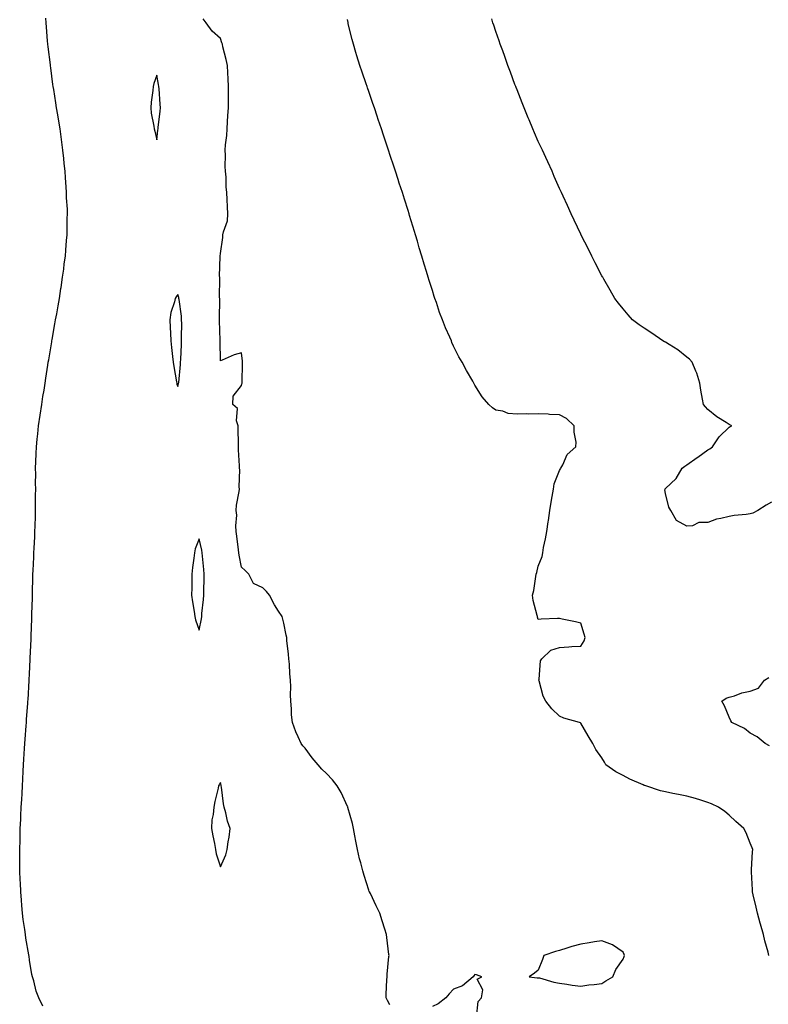
# Model space of a CAD drawing. Units: inches. Extents: x 947363 to 950003, y 7226618 to 7229258.
# Drawn here: x 948023 to 948377, y 7228329 to 7228793 of the extents above; entities that cross this region are included whole.
import ezdxf

# ---------------------------------------------------------------- set-up
doc = ezdxf.new("R2010")
doc.units = ezdxf.units.IN
doc.header["$MEASUREMENT"] = 0
doc.layers.add('Contour_94737226', color=7, linetype='Continuous', true_color=0x7767d4)

msp = doc.modelspace()

# ---------------------------------------------------------------- linework, layer by layer
at = {"layer": 'Contour_94737226'}
for points in [[(948034.22, 7228328.09, 3192), (948032.34, 7228331.92, 3192), (948031.19, 7228335.06, 3192), (948030.02, 7228339.95, 3192), (948029.42, 7228341.92, 3192), (948029.12, 7228342.99, 3192), (948028.05, 7228349.81, 3192), (948027.78, 7228351.65, 3192), (948027.74, 7228351.92, 3192), (948027.69, 7228352.28, 3192), (948026.3, 7228360.17, 3192), (948026.09, 7228361.92, 3192), (948025.79, 7228364.18, 3192), (948025.05, 7228368.92, 3192), (948024.67, 7228371.92, 3192), (948024.41, 7228375.56, 3192), (948024.16, 7228378.03, 3192), (948023.93, 7228381.92, 3192), (948023.7, 7228386.27, 3192), (948023.62, 7228387.49, 3192), (948023.46, 7228391.92, 3192), (948023.41, 7228396.56, 3192), (948023.38, 7228397.25, 3192), (948023.43, 7228401.92, 3192), (948023.58, 7228406.39, 3192), (948023.58, 7228407.45, 3192), (948023.67, 7228411.92, 3192), (948023.88, 7228416.09, 3192), (948023.94, 7228417.81, 3192), (948024.14, 7228421.92, 3192), (948024.36, 7228425.61, 3192), (948024.5, 7228428.37, 3192), (948024.7, 7228431.92, 3192), (948024.89, 7228435.08, 3192), (948025.03, 7228438.9, 3192), (948025.17, 7228441.92, 3192), (948025.39, 7228444.58, 3192), (948025.7, 7228449.57, 3192), (948025.87, 7228451.92, 3192), (948026.02, 7228453.95, 3192), (948026.42, 7228460.29, 3192), (948026.55, 7228461.92, 3192), (948026.65, 7228463.32, 3192), (948027.2, 7228471.07, 3192), (948027.27, 7228471.92, 3192), (948027.33, 7228472.64, 3192), (948027.86, 7228481.73, 3192), (948027.88, 7228481.92, 3192), (948027.89, 7228482.08, 3192), (948028.05, 7228484.78, 3192), (948028.37, 7228491.6, 3192), (948028.39, 7228491.92, 3192), (948028.4, 7228492.27, 3192), (948028.75, 7228501.22, 3192), (948028.77, 7228501.92, 3192), (948028.78, 7228502.65, 3192), (948029.05, 7228510.92, 3192), (948029.07, 7228511.92, 3192), (948029.09, 7228512.96, 3192), (948029.35, 7228520.62, 3192), (948029.37, 7228521.92, 3192), (948029.4, 7228523.27, 3192), (948029.62, 7228530.35, 3192), (948029.65, 7228531.92, 3192), (948029.72, 7228533.59, 3192), (948030.04, 7228539.93, 3192), (948030.13, 7228541.92, 3192), (948030.24, 7228544.11, 3192), (948030.46, 7228549.51, 3192), (948030.57, 7228551.92, 3192), (948030.64, 7228554.51, 3192), (948030.78, 7228559.19, 3192), (948030.88, 7228561.92, 3192), (948030.88, 7228564.75, 3192), (948030.91, 7228569.06, 3192), (948030.92, 7228571.92, 3192), (948030.91, 7228574.78, 3192), (948030.92, 7228579.05, 3192), (948030.89, 7228581.92, 3192), (948031.01, 7228584.88, 3192), (948031.16, 7228588.81, 3192), (948031.27, 7228591.92, 3192), (948031.62, 7228595.49, 3192), (948031.87, 7228598.1, 3192), (948032.29, 7228601.92, 3192), (948033.01, 7228606.88, 3192), (948033.02, 7228606.95, 3192), (948033.76, 7228611.92, 3192), (948034.34, 7228615.63, 3192), (948034.87, 7228618.74, 3192), (948035.35, 7228621.92, 3192), (948035.71, 7228624.26, 3192), (948036.67, 7228630.54, 3192), (948036.89, 7228631.92, 3192), (948037.05, 7228632.92, 3192), (948038.05, 7228638.72, 3192), (948038.51, 7228641.46, 3192), (948038.59, 7228641.92, 3192), (948038.69, 7228642.56, 3192), (948040.02, 7228649.95, 3192), (948040.35, 7228651.92, 3192), (948040.83, 7228654.7, 3192), (948041.52, 7228658.45, 3192), (948042.1, 7228661.92, 3192), (948042.8, 7228666.67, 3192), (948042.87, 7228667.1, 3192), (948043.58, 7228671.92, 3192), (948044.14, 7228675.83, 3192), (948044.43, 7228678.3, 3192), (948044.92, 7228681.92, 3192), (948045.21, 7228684.76, 3192), (948045.48, 7228689.35, 3192), (948045.72, 7228691.92, 3192), (948045.82, 7228694.15, 3192), (948045.83, 7228699.7, 3192), (948045.92, 7228701.92, 3192), (948045.86, 7228704.11, 3192), (948045.52, 7228709.39, 3192), (948045.44, 7228711.92, 3192), (948045.29, 7228714.68, 3192), (948044.95, 7228718.82, 3192), (948044.79, 7228721.92, 3192), (948044.43, 7228725.54, 3192), (948044.13, 7228728, 3192), (948043.75, 7228731.92, 3192), (948043.1, 7228736.87, 3192), (948043.09, 7228736.96, 3192), (948042.42, 7228741.92, 3192), (948041.77, 7228745.64, 3192), (948041.32, 7228748.65, 3192), (948040.77, 7228751.92, 3192), (948040.37, 7228754.24, 3192), (948039.46, 7228760.51, 3192), (948039.23, 7228761.92, 3192), (948039.08, 7228762.95, 3192), (948038.05, 7228770.72, 3192), (948037.88, 7228771.75, 3192), (948037.86, 7228771.92, 3192), (948037.84, 7228772.13, 3192), (948036.79, 7228780.66, 3192), (948036.65, 7228781.92, 3192), (948036.55, 7228783.42, 3192), (948036, 7228789.87, 3192), (948035.85, 7228791.92, 3192), (948035.78, 7228794.19, 3192)], [(948198.05, 7228328.69, 3191), (948196.84, 7228330.71, 3191), (948196.27, 7228331.92, 3191), (948196.31, 7228333.66, 3191), (948196.66, 7228340.53, 3191), (948196.7, 7228341.92, 3191), (948196.79, 7228343.18, 3191), (948197.58, 7228351.45, 3191), (948197.62, 7228351.92, 3191), (948197.56, 7228352.41, 3191), (948196.57, 7228360.44, 3191), (948196.37, 7228361.92, 3191), (948195.6, 7228364.37, 3191), (948194.39, 7228368.26, 3191), (948193.24, 7228371.92, 3191), (948191.51, 7228375.38, 3191), (948188.84, 7228381.13, 3191), (948188.47, 7228381.92, 3191), (948188.32, 7228382.19, 3191), (948188.05, 7228382.74, 3191), (948185.83, 7228389.7, 3191), (948185.25, 7228391.92, 3191), (948184.3, 7228395.67, 3191), (948183.75, 7228397.62, 3191), (948182.79, 7228401.92, 3191), (948182, 7228405.87, 3191), (948181.53, 7228408.44, 3191), (948180.86, 7228411.92, 3191), (948180.33, 7228414.2, 3191), (948178.24, 7228421.73, 3191), (948178.19, 7228421.92, 3191), (948178.16, 7228422.03, 3191), (948178.05, 7228422.24, 3191), (948175.01, 7228428.88, 3191), (948173.2, 7228431.92, 3191), (948170.89, 7228434.76, 3191), (948168.05, 7228437.81, 3191), (948165.99, 7228439.86, 3191), (948164.15, 7228441.92, 3191), (948161.37, 7228445.24, 3191), (948158.05, 7228449.76, 3191), (948156.99, 7228450.86, 3191), (948156.17, 7228451.92, 3191), (948154.78, 7228455.19, 3191), (948153.64, 7228457.51, 3191), (948152.15, 7228461.92, 3191), (948151.67, 7228465.54, 3191), (948151.63, 7228468.34, 3191), (948151.26, 7228471.92, 3191), (948151.13, 7228475, 3191), (948151.3, 7228478.67, 3191), (948151.18, 7228481.92, 3191), (948150.9, 7228484.77, 3191), (948150.63, 7228489.34, 3191), (948150.4, 7228491.92, 3191), (948150.23, 7228494.1, 3191), (948149.47, 7228500.5, 3191), (948149.34, 7228501.92, 3191), (948149.17, 7228503.04, 3191), (948148.05, 7228508.78, 3191), (948147.35, 7228511.22, 3191), (948147.14, 7228511.92, 3191), (948145.55, 7228514.42, 3191), (948143.55, 7228517.42, 3191), (948141.17, 7228521.92, 3191), (948139.77, 7228523.64, 3191), (948138.05, 7228525.34, 3191), (948133.62, 7228527.49, 3191), (948131.5, 7228531.92, 3191), (948129.8, 7228533.67, 3191), (948128.05, 7228535.1, 3191), (948126.99, 7228540.86, 3191), (948126.82, 7228541.92, 3191), (948126.62, 7228543.35, 3191), (948125.88, 7228549.75, 3191), (948125.58, 7228551.92, 3191), (948125.32, 7228554.65, 3191), (948125.79, 7228559.66, 3191), (948125.44, 7228561.92, 3191), (948125.59, 7228564.38, 3191), (948126.96, 7228570.83, 3191), (948127.04, 7228571.92, 3191), (948126.88, 7228573.09, 3191), (948127.27, 7228581.14, 3191), (948127.1, 7228581.92, 3191), (948127.03, 7228582.94, 3191), (948126.64, 7228590.51, 3191), (948126.55, 7228591.92, 3191), (948126.53, 7228593.44, 3191), (948126.48, 7228600.35, 3191), (948126.46, 7228601.92, 3191), (948125.72, 7228604.25, 3191), (948126.13, 7228610, 3191), (948123.88, 7228611.92, 3191), (948124.14, 7228615.83, 3191), (948128.05, 7228620.85, 3191), (948128.24, 7228621.73, 3191), (948128.27, 7228621.92, 3191), (948128.27, 7228622.14, 3191), (948128.45, 7228631.52, 3191), (948128.47, 7228631.92, 3191), (948128.43, 7228632.3, 3191), (948128.05, 7228636.32, 3191), (948124.61, 7228635.36, 3191), (948118.88, 7228632.75, 3191), (948118.05, 7228632.48, 3191), (948117.92, 7228641.79, 3191), (948117.93, 7228641.92, 3191), (948117.92, 7228642.05, 3191), (948117.7, 7228651.57, 3191), (948117.69, 7228651.92, 3191), (948117.67, 7228652.3, 3191), (948117.74, 7228661.61, 3191), (948117.72, 7228661.92, 3191), (948117.7, 7228662.27, 3191), (948117.78, 7228671.65, 3191), (948117.76, 7228671.92, 3191), (948117.71, 7228672.26, 3191), (948118.01, 7228681.88, 3191), (948118, 7228681.92, 3191), (948118.01, 7228681.96, 3191), (948118.05, 7228683.12, 3191), (948119.22, 7228690.75, 3191), (948119.28, 7228691.92, 3191), (948119.51, 7228693.38, 3191), (948121.34, 7228698.63, 3191), (948121.62, 7228701.92, 3191), (948121.36, 7228705.23, 3191), (948121.32, 7228708.65, 3191), (948121.11, 7228711.92, 3191), (948120.8, 7228714.67, 3191), (948120.73, 7228719.24, 3191), (948120.46, 7228721.92, 3191), (948120.39, 7228724.26, 3191), (948120.42, 7228729.55, 3191), (948120.36, 7228731.92, 3191), (948120.52, 7228734.39, 3191), (948121.07, 7228738.9, 3191), (948121.25, 7228741.92, 3191), (948121.43, 7228745.3, 3191), (948121.64, 7228748.33, 3191), (948121.84, 7228751.92, 3191), (948121.88, 7228755.75, 3191), (948121.81, 7228758.16, 3191), (948121.84, 7228761.92, 3191), (948121.66, 7228765.53, 3191), (948121.57, 7228768.4, 3191), (948121.41, 7228771.92, 3191), (948120.81, 7228774.68, 3191), (948119.28, 7228780.69, 3191), (948119, 7228781.92, 3191), (948118.71, 7228782.58, 3191), (948118.05, 7228784.59, 3191), (948114.23, 7228788.1, 3191), (948111.34, 7228791.92, 3191), (948110, 7228793.87, 3191)], [(948376.8, 7228351.92, 3190), (948376.43, 7228353.54, 3190), (948374.93, 7228358.8, 3190), (948374.31, 7228361.92, 3190), (948372.83, 7228366.7, 3190), (948372.69, 7228367.28, 3190), (948371.42, 7228371.92, 3190), (948370.81, 7228374.68, 3190), (948369.41, 7228380.56, 3190), (948369.1, 7228381.92, 3190), (948369.09, 7228382.96, 3190), (948368.57, 7228391.4, 3190), (948368.57, 7228391.92, 3190), (948368.63, 7228392.5, 3190), (948369.09, 7228400.88, 3190), (948369.21, 7228401.92, 3190), (948368.92, 7228402.79, 3190), (948368.05, 7228404.92, 3190), (948366.03, 7228409.9, 3190), (948364.99, 7228411.92, 3190), (948361.29, 7228415.16, 3190), (948358.05, 7228418.08, 3190), (948355.99, 7228419.86, 3190), (948353.08, 7228421.92, 3190), (948349.71, 7228423.58, 3190), (948348.05, 7228424.21, 3190), (948344.78, 7228425.19, 3190), (948342.19, 7228426.06, 3190), (948338.05, 7228427.16, 3190), (948334.1, 7228427.97, 3190), (948331.54, 7228428.43, 3190), (948328.05, 7228429.11, 3190), (948325.74, 7228429.61, 3190), (948318.74, 7228431.92, 3190), (948318.25, 7228432.12, 3190), (948318.05, 7228432.21, 3190), (948317.5, 7228432.47, 3190), (948311.25, 7228435.12, 3190), (948308.05, 7228436.91, 3190), (948304.66, 7228438.53, 3190), (948299.93, 7228441.92, 3190), (948299.24, 7228443.11, 3190), (948298.05, 7228445.2, 3190), (948295.22, 7228449.09, 3190), (948293.77, 7228451.92, 3190), (948291.64, 7228455.51, 3190), (948288.05, 7228461.61, 3190), (948287.88, 7228461.75, 3190), (948287.53, 7228461.92, 3190), (948280.13, 7228464, 3190), (948278.05, 7228464.93, 3190), (948274.48, 7228468.35, 3190), (948271.56, 7228471.92, 3190), (948270.39, 7228474.26, 3190), (948268.44, 7228481.53, 3190), (948268.29, 7228481.92, 3190), (948268.4, 7228482.27, 3190), (948269.05, 7228490.92, 3190), (948269.67, 7228491.92, 3190), (948273.89, 7228496.08, 3190), (948278.05, 7228497.31, 3190), (948282.46, 7228497.51, 3190), (948283.85, 7228497.72, 3190), (948288.05, 7228497.96, 3190), (948289.6, 7228500.37, 3190), (948290.2, 7228501.92, 3190), (948289.75, 7228503.62, 3190), (948288.05, 7228508.77, 3190), (948285.52, 7228509.39, 3190), (948279.29, 7228510.68, 3190), (948278.05, 7228510.97, 3190), (948277.03, 7228510.9, 3190), (948269.39, 7228510.58, 3190), (948268.05, 7228510.49, 3190), (948267.69, 7228511.56, 3190), (948267.62, 7228511.92, 3190), (948267.54, 7228512.43, 3190), (948265.62, 7228519.49, 3190), (948265.34, 7228521.92, 3190), (948265.88, 7228524.09, 3190), (948266.82, 7228530.69, 3190), (948267.08, 7228531.92, 3190), (948267.28, 7228532.69, 3190), (948268.05, 7228535.57, 3190), (948269.8, 7228540.17, 3190), (948270.1, 7228541.92, 3190), (948270.55, 7228544.42, 3190), (948271.51, 7228548.46, 3190), (948272.03, 7228551.92, 3190), (948272.69, 7228556.56, 3190), (948272.8, 7228557.17, 3190), (948273.43, 7228561.92, 3190), (948274.07, 7228565.9, 3190), (948274.61, 7228568.48, 3190), (948275.2, 7228571.92, 3190), (948275.53, 7228574.44, 3190), (948278.05, 7228580.71, 3190), (948278.49, 7228581.48, 3190), (948278.71, 7228581.92, 3190), (948279.61, 7228583.48, 3190), (948281.71, 7228588.26, 3190), (948285.82, 7228591.92, 3190), (948285.86, 7228594.11, 3190), (948284.96, 7228598.83, 3190), (948285, 7228601.92, 3190), (948281.4, 7228605.27, 3190), (948278.05, 7228607.06, 3190), (948273.26, 7228607.13, 3190), (948272.64, 7228607.33, 3190), (948268.05, 7228607.44, 3190), (948263.44, 7228607.31, 3190), (948262.48, 7228607.49, 3190), (948258.05, 7228607.28, 3190), (948253.83, 7228607.7, 3190), (948251.26, 7228608.71, 3190), (948248.05, 7228609.25, 3190), (948246.46, 7228610.33, 3190), (948244.76, 7228611.92, 3190), (948241.59, 7228615.46, 3190), (948238.05, 7228621.06, 3190), (948237.77, 7228621.64, 3190), (948237.64, 7228621.92, 3190), (948237.12, 7228622.85, 3190), (948234.13, 7228628, 3190), (948232.18, 7228631.92, 3190), (948230.52, 7228634.39, 3190), (948228.05, 7228639.39, 3190), (948227.29, 7228641.16, 3190), (948227.01, 7228641.92, 3190), (948226.25, 7228643.72, 3190), (948224.25, 7228648.12, 3190), (948222.84, 7228651.92, 3190), (948221.46, 7228655.33, 3190), (948219.96, 7228660.01, 3190), (948219.29, 7228661.92, 3190), (948218.95, 7228662.82, 3190), (948218.05, 7228665.64, 3190), (948216.53, 7228670.4, 3190), (948216.14, 7228671.92, 3190), (948215.31, 7228674.66, 3190), (948214.2, 7228678.07, 3190), (948213.12, 7228681.92, 3190), (948211.91, 7228685.78, 3190), (948211.02, 7228688.95, 3190), (948210.12, 7228691.92, 3190), (948209.6, 7228693.47, 3190), (948208.05, 7228698.55, 3190), (948207.26, 7228701.13, 3190), (948207.04, 7228701.92, 3190), (948206.59, 7228703.38, 3190), (948204.85, 7228708.72, 3190), (948203.9, 7228711.92, 3190), (948202.43, 7228716.3, 3190), (948201.9, 7228718.07, 3190), (948200.68, 7228721.92, 3190), (948200, 7228723.87, 3190), (948198.05, 7228729.86, 3190), (948197.55, 7228731.42, 3190), (948197.41, 7228731.92, 3190), (948197.09, 7228732.88, 3190), (948195.05, 7228738.92, 3190), (948194.1, 7228741.92, 3190), (948192.54, 7228746.41, 3190), (948192.04, 7228747.93, 3190), (948190.7, 7228751.92, 3190), (948189.99, 7228753.86, 3190), (948188.05, 7228759.52, 3190), (948187.44, 7228761.31, 3190), (948187.24, 7228761.92, 3190), (948186.84, 7228763.13, 3190), (948184.9, 7228768.77, 3190), (948183.86, 7228771.92, 3190), (948182.48, 7228776.35, 3190), (948182.01, 7228777.96, 3190), (948180.81, 7228781.92, 3190), (948180.26, 7228784.13, 3190), (948178.4, 7228791.57, 3190), (948178.31, 7228791.92, 3190), (948178.27, 7228792.14, 3190), (948178.05, 7228793.59, 3190)], [(948378.05, 7228565.79, 3189), (948375.54, 7228564.43, 3189), (948371.67, 7228561.92, 3189), (948369.3, 7228560.67, 3189), (948368.05, 7228560.25, 3189), (948366.1, 7228559.97, 3189), (948360.5, 7228559.47, 3189), (948358.05, 7228559.08, 3189), (948354.2, 7228558.07, 3189), (948352.1, 7228557.87, 3189), (948348.05, 7228556.21, 3189), (948343.78, 7228556.19, 3189), (948340.76, 7228554.63, 3189), (948338.05, 7228554.58, 3189), (948333.3, 7228557.17, 3189), (948330.54, 7228561.92, 3189), (948329.68, 7228563.55, 3189), (948328.05, 7228569.89, 3189), (948327.78, 7228571.65, 3189), (948327.81, 7228571.92, 3189), (948327.92, 7228572.05, 3189), (948328.05, 7228572.22, 3189), (948333.02, 7228576.95, 3189), (948335.96, 7228581.92, 3189), (948337.18, 7228582.79, 3189), (948338.05, 7228583.47, 3189), (948343.02, 7228586.95, 3189), (948343.23, 7228587.1, 3189), (948348.05, 7228590.51, 3189), (948348.94, 7228591.03, 3189), (948350.22, 7228591.92, 3189), (948353.39, 7228596.58, 3189), (948358.05, 7228601.2, 3189), (948358.5, 7228601.47, 3189), (948359.31, 7228601.92, 3189), (948358.38, 7228602.25, 3189), (948358.05, 7228602.42, 3189), (948356.6, 7228603.37, 3189), (948352.2, 7228606.07, 3189), (948348.05, 7228609.53, 3189), (948346.95, 7228610.82, 3189), (948345.96, 7228611.92, 3189), (948345.55, 7228614.42, 3189), (948344.77, 7228618.64, 3189), (948344.26, 7228621.92, 3189), (948342.77, 7228626.64, 3189), (948342.31, 7228627.66, 3189), (948340.65, 7228631.92, 3189), (948339.39, 7228633.26, 3189), (948338.05, 7228634.28, 3189), (948333.87, 7228637.74, 3189), (948329.82, 7228640.15, 3189), (948328.05, 7228641.29, 3189), (948327.65, 7228641.52, 3189), (948326.8, 7228641.92, 3189), (948321.63, 7228645.5, 3189), (948318.05, 7228647.94, 3189), (948315.69, 7228649.56, 3189), (948312.51, 7228651.92, 3189), (948310.39, 7228654.26, 3189), (948308.05, 7228657, 3189), (948305.84, 7228659.71, 3189), (948304.19, 7228661.92, 3189), (948301.93, 7228665.8, 3189), (948298.93, 7228671.04, 3189), (948298.42, 7228671.92, 3189), (948298.29, 7228672.16, 3189), (948298.05, 7228672.6, 3189), (948294.93, 7228678.8, 3189), (948293.35, 7228681.92, 3189), (948291.57, 7228685.44, 3189), (948288.43, 7228691.54, 3189), (948288.24, 7228691.92, 3189), (948288.18, 7228692.05, 3189), (948288.05, 7228692.29, 3189), (948285.01, 7228698.88, 3189), (948283.6, 7228701.92, 3189), (948281.87, 7228705.74, 3189), (948279.74, 7228710.23, 3189), (948278.96, 7228711.92, 3189), (948278.67, 7228712.55, 3189), (948278.05, 7228713.85, 3189), (948275.6, 7228719.47, 3189), (948274.51, 7228721.92, 3189), (948272.5, 7228726.37, 3189), (948271.57, 7228728.4, 3189), (948269.96, 7228731.92, 3189), (948269.37, 7228733.24, 3189), (948268.05, 7228736.07, 3189), (948266.28, 7228740.15, 3189), (948265.52, 7228741.92, 3189), (948263.7, 7228746.27, 3189), (948263.31, 7228747.18, 3189), (948261.34, 7228751.92, 3189), (948260.42, 7228754.29, 3189), (948258.05, 7228760.3, 3189), (948257.59, 7228761.46, 3189), (948257.42, 7228761.92, 3189), (948257.03, 7228762.94, 3189), (948254.89, 7228768.76, 3189), (948253.68, 7228771.92, 3189), (948252.21, 7228776.08, 3189), (948251.25, 7228778.72, 3189), (948250.09, 7228781.92, 3189), (948249.6, 7228783.47, 3189), (948248.05, 7228787.95, 3189), (948247.02, 7228790.89, 3189), (948246.65, 7228791.92, 3189), (948246.11, 7228793.86, 3189)], [(948377.06, 7228450.93, 3189), (948375.14, 7228451.92, 3189), (948371.32, 7228455.19, 3189), (948368.05, 7228456.87, 3189), (948365.24, 7228459.11, 3189), (948359.39, 7228461.92, 3189), (948358.86, 7228462.73, 3189), (948358.05, 7228464.33, 3189), (948355.82, 7228469.69, 3189), (948354.55, 7228471.92, 3189), (948356.63, 7228473.34, 3189), (948358.05, 7228473.85, 3189), (948360.65, 7228474.52, 3189), (948364.02, 7228475.95, 3189), (948368.05, 7228476.61, 3189), (948371.88, 7228478.09, 3189), (948374.76, 7228481.92, 3189), (948376.82, 7228483.15, 3189)], [(948238.82, 7228322.69, 3191), (948239.68, 7228330.29, 3191), (948241.21, 7228331.92, 3191), (948241.86, 7228335.73, 3191), (948239.2, 7228340.77, 3191), (948241.38, 7228341.92, 3191), (948238.93, 7228342.8, 3191), (948238.05, 7228343.03, 3191), (948237.58, 7228342.39, 3191), (948237.28, 7228341.92, 3191), (948232.34, 7228337.63, 3191), (948228.05, 7228336.02, 3191), (948226.04, 7228333.93, 3191), (948224.43, 7228331.92, 3191), (948220.87, 7228329.1, 3191), (948218.05, 7228327.85, 3191)]]:
    msp.add_polyline3d(points, dxfattribs=at)
for points in [[(948088.05, 7228736.72, 3192), (948088.62, 7228741.35, 3192), (948088.68, 7228741.92, 3192), (948088.74, 7228742.61, 3192), (948089.64, 7228750.33, 3192), (948089.75, 7228751.92, 3192), (948089.68, 7228753.55, 3192), (948089.12, 7228760.85, 3192), (948089.07, 7228761.92, 3192), (948088.94, 7228762.81, 3192), (948088.05, 7228767.32, 3192), (948086.66, 7228763.31, 3192), (948086.33, 7228761.92, 3192), (948086.18, 7228760.05, 3192), (948085.47, 7228754.5, 3192), (948085.28, 7228751.92, 3192), (948085.47, 7228749.34, 3192), (948086.7, 7228743.27, 3192), (948086.83, 7228741.92, 3192), (948087.06, 7228740.93, 3192)], [(948098.05, 7228620.35, 3192), (948098.35, 7228621.62, 3192), (948098.36, 7228621.92, 3192), (948098.39, 7228622.26, 3192), (948099.2, 7228630.77, 3192), (948099.28, 7228631.92, 3192), (948099.33, 7228633.2, 3192), (948099.68, 7228640.29, 3192), (948099.74, 7228641.92, 3192), (948099.73, 7228643.6, 3192), (948099.8, 7228650.17, 3192), (948099.79, 7228651.92, 3192), (948099.65, 7228653.52, 3192), (948098.56, 7228661.41, 3192), (948098.51, 7228661.92, 3192), (948098.45, 7228662.32, 3192), (948098.05, 7228663.77, 3192), (948097.2, 7228662.77, 3192), (948096.76, 7228661.92, 3192), (948096.44, 7228660.31, 3192), (948094.72, 7228655.25, 3192), (948094.25, 7228651.92, 3192), (948094.42, 7228648.29, 3192), (948094.48, 7228645.49, 3192), (948094.63, 7228641.92, 3192), (948095.01, 7228638.88, 3192), (948095.43, 7228634.54, 3192), (948095.75, 7228631.92, 3192), (948096.03, 7228629.9, 3192), (948097.35, 7228622.62, 3192), (948097.45, 7228621.92, 3192), (948097.56, 7228621.43, 3192)], [(948108.05, 7228505.37, 3192), (948109.14, 7228510.83, 3192), (948109.24, 7228511.92, 3192), (948109.38, 7228513.25, 3192), (948110.11, 7228519.86, 3192), (948110.31, 7228521.92, 3192), (948110.32, 7228524.19, 3192), (948110.36, 7228529.61, 3192), (948110.37, 7228531.92, 3192), (948110.21, 7228534.08, 3192), (948109.61, 7228540.36, 3192), (948109.5, 7228541.92, 3192), (948109.3, 7228543.17, 3192), (948108.05, 7228548.47, 3192), (948106.12, 7228543.85, 3192), (948105.84, 7228541.92, 3192), (948105.56, 7228539.43, 3192), (948104.93, 7228535.04, 3192), (948104.6, 7228531.92, 3192), (948104.53, 7228528.4, 3192), (948104.57, 7228525.4, 3192), (948104.51, 7228521.92, 3192), (948104.87, 7228518.74, 3192), (948105.68, 7228514.29, 3192), (948105.98, 7228511.92, 3192), (948106.38, 7228510.25, 3192)], [(948118.05, 7228393.8, 3192), (948120.56, 7228399.41, 3192), (948121.28, 7228401.92, 3192), (948121.74, 7228405.61, 3192), (948122.26, 7228407.71, 3192), (948122.65, 7228411.92, 3192), (948121.41, 7228415.28, 3192), (948120.65, 7228419.32, 3192), (948119.92, 7228421.92, 3192), (948119.58, 7228423.45, 3192), (948118.53, 7228431.44, 3192), (948118.44, 7228431.92, 3192), (948118.39, 7228432.26, 3192), (948118.05, 7228433.55, 3192), (948117.46, 7228432.51, 3192), (948117.23, 7228431.92, 3192), (948117.01, 7228430.88, 3192), (948115.43, 7228424.54, 3192), (948114.93, 7228421.92, 3192), (948114.67, 7228418.54, 3192), (948114.06, 7228415.91, 3192), (948113.84, 7228411.92, 3192), (948114.51, 7228408.38, 3192), (948115.23, 7228404.74, 3192), (948115.76, 7228401.92, 3192), (948116.04, 7228399.91, 3192)], [(948298.05, 7228338.76, 3191), (948299.97, 7228340, 3191), (948303.23, 7228341.92, 3191), (948304.63, 7228345.34, 3191), (948308.05, 7228350.16, 3191), (948308.47, 7228351.5, 3191), (948308.67, 7228351.92, 3191), (948308.57, 7228352.44, 3191), (948308.05, 7228353.49, 3191), (948303.05, 7228356.92, 3191), (948298.05, 7228358.91, 3191), (948294.51, 7228358.38, 3191), (948292.09, 7228357.88, 3191), (948288.05, 7228357.37, 3191), (948283.78, 7228356.19, 3191), (948281.52, 7228355.39, 3191), (948278.05, 7228354.31, 3191), (948276.1, 7228353.87, 3191), (948270.58, 7228351.92, 3191), (948269.97, 7228350, 3191), (948268.05, 7228345.03, 3191), (948266.32, 7228343.65, 3191), (948263.76, 7228341.92, 3191), (948267.56, 7228341.43, 3191), (948268.05, 7228341.47, 3191), (948268.62, 7228341.35, 3191), (948275.43, 7228339.3, 3191), (948278.05, 7228338.89, 3191), (948281.54, 7228338.43, 3191), (948284.01, 7228337.88, 3191), (948288.05, 7228337.42, 3191), (948291.92, 7228338.05, 3191), (948294.38, 7228338.25, 3191)]]:
    msp.add_polyline3d(points, close=True, dxfattribs=at)

doc.saveas('drawing.dxf')
